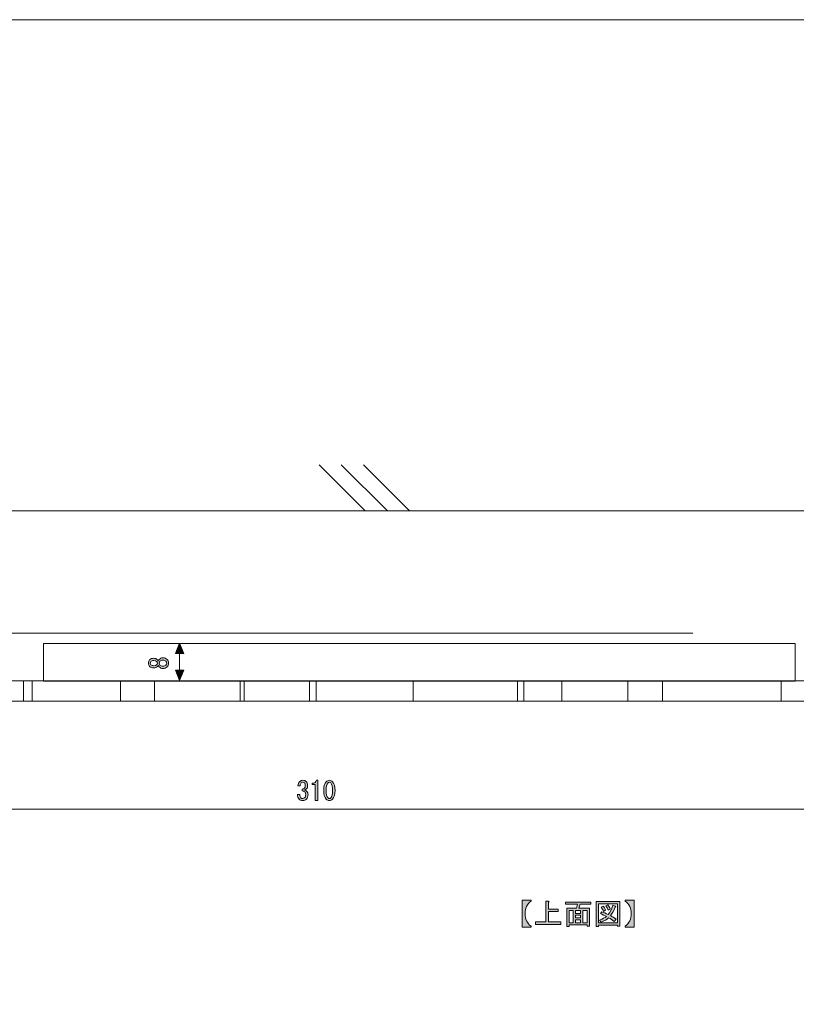
# Model space of a CAD drawing. Units: inches. Extents: x 15 to 405, y 10 to 287.
# Drawn here: x 106 to 189, y 182 to 287 of the extents above; entities that cross this region are included whole.
import ezdxf

# ---------------------------------------------------------------- set-up
doc = ezdxf.new("R2010")
doc.units = ezdxf.units.IN
doc.header["$MEASUREMENT"] = 0
doc.layers.add('_U+30EC_U+30A4_U+30E4_U+30FC 1', color=7, linetype='Continuous')

# ---------------------------------------------------------------- blocks, each defined once
blk = doc.blocks.new('block 63')
at = {"layer": '_U+30EC_U+30A4_U+30E4_U+30FC 1'}
h = blk.add_hatch(color=7, dxfattribs=at)
h.dxf.hatch_style = 2
edge = h.paths.add_edge_path()
edge.add_spline(control_points=[(159.54, 193.21), (159.54, 193.21), (160.49, 193.21), (160.49, 193.21), (160.49, 193.21), (160.49, 193.11), (160.49, 193.11), (160.07, 192.79), (159.86, 192.35), (159.86, 191.78), (159.86, 191.2), (160.07, 190.75), (160.49, 190.43), (160.49, 190.43), (160.49, 190.33), (160.49, 190.33), (160.49, 190.33), (159.54, 190.33), (159.54, 190.33), (159.54, 190.33), (159.54, 193.21), (159.54, 193.21)], knot_values=[0, 0, 0, 0, 1, 1, 1, 2, 2, 2, 3, 3, 3, 4, 4, 4, 5, 5, 5, 6, 6, 6, 7, 7, 7, 7], degree=3, periodic=1)
h = blk.add_hatch(color=7, dxfattribs=at)
h.dxf.hatch_style = 2
edge = h.paths.add_edge_path()
edge.add_spline(control_points=[(162.08, 190.89), (162.08, 190.89), (162.08, 193.08), (162.08, 193.08), (162.08, 193.08), (162.35, 193.08), (162.35, 193.08), (162.43, 193.07), (162.44, 193.03), (162.36, 192.98), (162.36, 192.98), (162.36, 192.26), (162.36, 192.26), (162.36, 192.26), (163.37, 192.26), (163.37, 192.26), (163.37, 192.26), (163.37, 191.99), (163.37, 191.99), (163.37, 191.99), (162.36, 191.99), (162.36, 191.99), (162.36, 191.99), (162.36, 190.89), (162.36, 190.89), (162.36, 190.89), (163.65, 190.89), (163.65, 190.89), (163.65, 190.89), (163.65, 190.62), (163.65, 190.62), (163.65, 190.62), (160.96, 190.62), (160.96, 190.62), (160.96, 190.62), (160.96, 190.89), (160.96, 190.89), (160.96, 190.89), (162.08, 190.89), (162.08, 190.89)], knot_values=[0, 0, 0, 0, 1, 1, 1, 2, 2, 2, 3, 3, 3, 4, 4, 4, 5, 5, 5, 6, 6, 6, 7, 7, 7, 8, 8, 8, 9, 9, 9, 10, 10, 10, 11, 11, 11, 12, 12, 12, 13, 13, 13, 13], degree=3, periodic=1)
h = blk.add_hatch(color=7, dxfattribs=at)
h.dxf.hatch_style = 2
h.paths.add_polyline_path([(166.7, 190.44), (166.46, 190.44), (166.46, 190.57), (164.56, 190.57), (164.56, 190.39), (164.31, 190.39), (164.31, 192.35), (165.33, 192.35), (165.43, 192.76), (164.16, 192.76), (164.16, 193), (166.85, 193), (166.85, 192.76), (165.71, 192.76), (165.58, 192.35), (166.7, 192.35)])
h.paths.add_polyline_path([(164.99, 190.8), (164.99, 192.12), (164.56, 192.12), (164.56, 190.8)])
h.paths.add_polyline_path([(165.77, 192.12), (165.24, 192.12), (165.24, 191.79), (165.77, 191.79)])
h.paths.add_polyline_path([(165.77, 191.31), (165.77, 191.6), (165.24, 191.6), (165.24, 191.31)])
h.paths.add_polyline_path([(165.77, 190.8), (165.77, 191.11), (165.24, 191.11), (165.24, 190.8)])
h.paths.add_polyline_path([(166.46, 192.12), (166.02, 192.12), (166.02, 190.8), (166.46, 190.8)])
h = blk.add_hatch(color=7, dxfattribs=at)
h.dxf.hatch_style = 2
h.paths.add_polyline_path([(169.71, 190.42), (169.71, 190.54), (167.67, 190.54), (167.67, 190.39), (167.42, 190.39), (167.42, 193.06), (169.95, 193.06), (169.95, 190.42)])
h.paths.add_polyline_path([(169.71, 192.82), (167.67, 192.82), (167.67, 190.78), (169.71, 190.78)])
edge = h.paths.add_edge_path()
edge.add_spline(control_points=[(169.54, 191.17), (169.54, 191.17), (169.35, 190.94), (169.35, 190.94), (169.16, 191.09), (168.97, 191.23), (168.75, 191.33), (168.56, 191.14), (168.29, 190.98), (167.94, 190.85), (167.94, 190.85), (167.78, 191.07), (167.78, 191.07), (168.11, 191.21), (168.36, 191.34), (168.52, 191.47), (168.32, 191.57), (168.11, 191.67), (167.87, 191.77), (167.87, 191.77), (168.03, 191.97), (168.03, 191.97), (168.23, 191.89), (168.45, 191.8), (168.7, 191.68), (168.89, 191.91), (169.06, 192.23), (169.21, 192.66), (169.21, 192.66), (169.48, 192.55), (169.48, 192.55), (169.55, 192.53), (169.54, 192.5), (169.45, 192.46), (169.29, 192.07), (169.12, 191.76), (168.94, 191.56), (169.15, 191.45), (169.35, 191.32), (169.54, 191.17)], knot_values=[0, 0, 0, 0, 1, 1, 1, 2, 2, 2, 3, 3, 3, 4, 4, 4, 5, 5, 5, 6, 6, 6, 7, 7, 7, 8, 8, 8, 9, 9, 9, 10, 10, 10, 11, 11, 11, 12, 12, 12, 13, 13, 13, 13], degree=3, periodic=1)
edge = h.paths.add_edge_path()
edge.add_spline(control_points=[(168.16, 192.57), (168.26, 192.45), (168.35, 192.31), (168.43, 192.14), (168.43, 192.14), (168.21, 192), (168.21, 192), (168.14, 192.17), (168.05, 192.32), (167.94, 192.45), (167.94, 192.45), (168.16, 192.57), (168.16, 192.57)], knot_values=[0, 0, 0, 0, 1, 1, 1, 2, 2, 2, 3, 3, 3, 4, 4, 4, 4], degree=3, periodic=1)
edge = h.paths.add_edge_path()
edge.add_spline(control_points=[(168.7, 192.14), (168.64, 192.31), (168.55, 192.46), (168.44, 192.59), (168.44, 192.59), (168.65, 192.71), (168.65, 192.71), (168.78, 192.56), (168.87, 192.42), (168.92, 192.28), (168.92, 192.28), (168.7, 192.14), (168.7, 192.14)], knot_values=[0, 0, 0, 0, 1, 1, 1, 2, 2, 2, 3, 3, 3, 4, 4, 4, 4], degree=3, periodic=1)
h = blk.add_hatch(color=7, dxfattribs=at)
h.dxf.hatch_style = 2
edge = h.paths.add_edge_path()
edge.add_spline(control_points=[(170.52, 193.21), (170.52, 193.21), (171.48, 193.21), (171.48, 193.21), (171.48, 193.21), (171.48, 190.33), (171.48, 190.33), (171.48, 190.33), (170.52, 190.33), (170.52, 190.33), (170.52, 190.33), (170.52, 190.43), (170.52, 190.43), (170.95, 190.75), (171.16, 191.2), (171.16, 191.77), (171.16, 192.35), (170.95, 192.79), (170.52, 193.11), (170.52, 193.11), (170.52, 193.21), (170.52, 193.21)], knot_values=[0, 0, 0, 0, 1, 1, 1, 2, 2, 2, 3, 3, 3, 4, 4, 4, 5, 5, 5, 6, 6, 6, 7, 7, 7, 7], degree=3, periodic=1)
at = {"layer": '_U+30EC_U+30A4_U+30E4_U+30FC 1', "lineweight": 0}
for points in [[(166.7, 190.44), (166.46, 190.44), (166.46, 190.57), (164.56, 190.57), (164.56, 190.39), (164.31, 190.39), (164.31, 192.35), (165.33, 192.35), (165.43, 192.76), (164.16, 192.76), (164.16, 193), (166.85, 193), (166.85, 192.76), (165.71, 192.76), (165.58, 192.35), (166.7, 192.35), (166.7, 190.44)], [(169.71, 190.42), (169.71, 190.54), (167.67, 190.54), (167.67, 190.39), (167.42, 190.39), (167.42, 193.06), (169.95, 193.06), (169.95, 190.42), (169.71, 190.42)], [(164.99, 190.8), (164.99, 192.12), (164.56, 192.12), (164.56, 190.8), (164.99, 190.8)], [(165.77, 192.12), (165.24, 192.12), (165.24, 191.79), (165.77, 191.79), (165.77, 192.12)], [(166.46, 192.12), (166.02, 192.12), (166.02, 190.8), (166.46, 190.8), (166.46, 192.12)], [(169.71, 192.82), (167.67, 192.82), (167.67, 190.78), (169.71, 190.78), (169.71, 192.82)], [(165.77, 191.31), (165.77, 191.6), (165.24, 191.6), (165.24, 191.31), (165.77, 191.31)], [(165.77, 190.8), (165.77, 191.11), (165.24, 191.11), (165.24, 190.8), (165.77, 190.8)]]:
    blk.add_lwpolyline(points, dxfattribs=at)
for points, knots in [([(159.54, 193.21), (159.54, 193.21), (160.49, 193.21), (160.49, 193.21), (160.49, 193.21), (160.49, 193.11), (160.49, 193.11), (160.07, 192.79), (159.86, 192.35), (159.86, 191.78), (159.86, 191.2), (160.07, 190.75), (160.49, 190.43), (160.49, 190.43), (160.49, 190.33), (160.49, 190.33), (160.49, 190.33), (159.54, 190.33), (159.54, 190.33), (159.54, 190.33), (159.54, 193.21), (159.54, 193.21)], [0, 0, 0, 0, 1, 1, 1, 2, 2, 2, 3, 3, 3, 4, 4, 4, 5, 5, 5, 6, 6, 6, 7, 7, 7, 7]), ([(162.08, 190.89), (162.08, 190.89), (162.08, 193.08), (162.08, 193.08), (162.08, 193.08), (162.35, 193.08), (162.35, 193.08), (162.43, 193.07), (162.44, 193.03), (162.36, 192.98), (162.36, 192.98), (162.36, 192.26), (162.36, 192.26), (162.36, 192.26), (163.37, 192.26), (163.37, 192.26), (163.37, 192.26), (163.37, 191.99), (163.37, 191.99), (163.37, 191.99), (162.36, 191.99), (162.36, 191.99), (162.36, 191.99), (162.36, 190.89), (162.36, 190.89), (162.36, 190.89), (163.65, 190.89), (163.65, 190.89), (163.65, 190.89), (163.65, 190.62), (163.65, 190.62), (163.65, 190.62), (160.96, 190.62), (160.96, 190.62), (160.96, 190.62), (160.96, 190.89), (160.96, 190.89), (160.96, 190.89), (162.08, 190.89), (162.08, 190.89)], [0, 0, 0, 0, 1, 1, 1, 2, 2, 2, 3, 3, 3, 4, 4, 4, 5, 5, 5, 6, 6, 6, 7, 7, 7, 8, 8, 8, 9, 9, 9, 10, 10, 10, 11, 11, 11, 12, 12, 12, 13, 13, 13, 13]), ([(170.52, 193.21), (170.52, 193.21), (171.48, 193.21), (171.48, 193.21), (171.48, 193.21), (171.48, 190.33), (171.48, 190.33), (171.48, 190.33), (170.52, 190.33), (170.52, 190.33), (170.52, 190.33), (170.52, 190.43), (170.52, 190.43), (170.95, 190.75), (171.16, 191.2), (171.16, 191.77), (171.16, 192.35), (170.95, 192.79), (170.52, 193.11), (170.52, 193.11), (170.52, 193.21), (170.52, 193.21)], [0, 0, 0, 0, 1, 1, 1, 2, 2, 2, 3, 3, 3, 4, 4, 4, 5, 5, 5, 6, 6, 6, 7, 7, 7, 7]), ([(169.54, 191.17), (169.54, 191.17), (169.35, 190.94), (169.35, 190.94), (169.16, 191.09), (168.97, 191.23), (168.75, 191.33), (168.56, 191.14), (168.29, 190.98), (167.94, 190.85), (167.94, 190.85), (167.78, 191.07), (167.78, 191.07), (168.11, 191.21), (168.36, 191.34), (168.52, 191.47), (168.32, 191.57), (168.11, 191.67), (167.87, 191.77), (167.87, 191.77), (168.03, 191.97), (168.03, 191.97), (168.23, 191.89), (168.45, 191.8), (168.7, 191.68), (168.89, 191.91), (169.06, 192.23), (169.21, 192.66), (169.21, 192.66), (169.48, 192.55), (169.48, 192.55), (169.55, 192.53), (169.54, 192.5), (169.45, 192.46), (169.29, 192.07), (169.12, 191.76), (168.94, 191.56), (169.15, 191.45), (169.35, 191.32), (169.54, 191.17)], [0, 0, 0, 0, 1, 1, 1, 2, 2, 2, 3, 3, 3, 4, 4, 4, 5, 5, 5, 6, 6, 6, 7, 7, 7, 8, 8, 8, 9, 9, 9, 10, 10, 10, 11, 11, 11, 12, 12, 12, 13, 13, 13, 13]), ([(168.16, 192.57), (168.26, 192.45), (168.35, 192.31), (168.43, 192.14), (168.43, 192.14), (168.21, 192), (168.21, 192), (168.14, 192.17), (168.05, 192.32), (167.94, 192.45), (167.94, 192.45), (168.16, 192.57), (168.16, 192.57)], [0, 0, 0, 0, 1, 1, 1, 2, 2, 2, 3, 3, 3, 4, 4, 4, 4]), ([(168.7, 192.14), (168.64, 192.31), (168.55, 192.46), (168.44, 192.59), (168.44, 192.59), (168.65, 192.71), (168.65, 192.71), (168.78, 192.56), (168.87, 192.42), (168.92, 192.28), (168.92, 192.28), (168.7, 192.14), (168.7, 192.14)], [0, 0, 0, 0, 1, 1, 1, 2, 2, 2, 3, 3, 3, 4, 4, 4, 4])]:
    blk.add_open_spline(points, degree=3, knots=knots, dxfattribs=at)
blk = doc.blocks.new('block 66')
at = {"layer": '_U+30EC_U+30A4_U+30E4_U+30FC 1', "color": 7, "lineweight": 5}
for points in [[(137.95, 239.54), (142.85, 234.63)], [(140.29, 239.54), (145.2, 234.63)], [(142.64, 239.54), (147.55, 234.63)]]:
    blk.add_lwpolyline(points, dxfattribs=at)
blk = doc.blocks.new('block 73')
at = {"layer": '_U+30EC_U+30A4_U+30E4_U+30FC 1'}
h = blk.add_hatch(color=7, dxfattribs=at)
h.dxf.hatch_style = 2
h.paths.add_polyline_path([(123.53, 219.47), (123.08, 220.56), (122.64, 219.47)])
h = blk.add_hatch(color=7, dxfattribs=at)
h.dxf.hatch_style = 2
h.paths.add_polyline_path([(123.53, 217.67), (123.08, 216.58), (122.64, 217.67)])
at = {"layer": '_U+30EC_U+30A4_U+30E4_U+30FC 1', "lineweight": 0}
blk.add_lwpolyline([(123.53, 219.47), (123.08, 220.56), (122.64, 219.47), (123.53, 219.47)], dxfattribs=at)
at = {"layer": '_U+30EC_U+30A4_U+30E4_U+30FC 1', "color": 7, "lineweight": 5}
for points in [[(123.08, 220.56), (123.08, 216.58)], [(123.53, 217.67), (123.08, 216.58), (122.64, 217.67), (123.53, 217.67)]]:
    blk.add_lwpolyline(points, dxfattribs=at)
blk = doc.blocks.new('block 74')
at = {"layer": '_U+30EC_U+30A4_U+30E4_U+30FC 1'}
h = blk.add_hatch(color=7, dxfattribs=at)
h.dxf.hatch_style = 2
edge = h.paths.add_edge_path()
edge.add_spline(control_points=[(120.91, 218.83), (121.02, 218.95), (121.15, 219.01), (121.28, 219.01), (121.48, 219.01), (121.64, 218.95), (121.76, 218.83), (121.85, 218.74), (121.9, 218.61), (121.9, 218.44), (121.9, 218.27), (121.85, 218.14), (121.76, 218.04), (121.64, 217.92), (121.48, 217.86), (121.28, 217.86), (121.15, 217.86), (121.02, 217.92), (120.91, 218.04), (120.86, 218.09), (120.82, 218.15), (120.8, 218.22), (120.77, 218.16), (120.75, 218.11), (120.71, 218.07), (120.61, 217.97), (120.48, 217.92), (120.34, 217.92), (120.34, 217.92), (120.33, 217.92), (120.33, 217.92), (120.15, 217.92), (120, 217.97), (119.89, 218.08), (119.8, 218.18), (119.75, 218.3), (119.75, 218.44), (119.75, 218.58), (119.8, 218.69), (119.89, 218.79), (120, 218.9), (120.15, 218.95), (120.33, 218.95), (120.33, 218.95), (120.34, 218.95), (120.34, 218.95), (120.48, 218.95), (120.61, 218.9), (120.71, 218.8), (120.75, 218.76), (120.77, 218.72), (120.8, 218.66), (120.82, 218.72), (120.86, 218.78), (120.91, 218.83)], knot_values=[0, 0, 0, 0, 1, 1, 1, 2, 2, 2, 3, 3, 3, 4, 4, 4, 5, 5, 5, 6, 6, 6, 7, 7, 7, 8, 8, 8, 9, 9, 9, 10, 10, 10, 11, 11, 11, 12, 12, 12, 13, 13, 13, 14, 14, 14, 15, 15, 15, 16, 16, 16, 17, 17, 17, 18, 18, 18, 18], degree=3, periodic=1)
edge = h.paths.add_edge_path()
edge.add_spline(control_points=[(120.02, 218.25), (120.08, 218.19), (120.19, 218.16), (120.33, 218.16), (120.33, 218.16), (120.34, 218.16), (120.34, 218.16), (120.48, 218.16), (120.57, 218.19), (120.63, 218.25), (120.68, 218.3), (120.71, 218.36), (120.71, 218.44), (120.71, 218.51), (120.68, 218.57), (120.63, 218.62), (120.57, 218.68), (120.48, 218.71), (120.34, 218.71), (120.34, 218.71), (120.33, 218.71), (120.33, 218.71), (120.19, 218.71), (120.08, 218.68), (120.02, 218.62), (119.97, 218.57), (119.95, 218.51), (119.95, 218.44), (119.95, 218.36), (119.97, 218.3), (120.02, 218.25)], knot_values=[0, 0, 0, 0, 1, 1, 1, 2, 2, 2, 3, 3, 3, 4, 4, 4, 5, 5, 5, 6, 6, 6, 7, 7, 7, 8, 8, 8, 9, 9, 9, 10, 10, 10, 10], degree=3, periodic=1)
edge = h.paths.add_edge_path()
edge.add_spline(control_points=[(120.98, 218.23), (121.06, 218.15), (121.16, 218.12), (121.28, 218.12), (121.43, 218.12), (121.54, 218.15), (121.61, 218.23), (121.67, 218.29), (121.7, 218.36), (121.7, 218.44), (121.7, 218.52), (121.67, 218.59), (121.61, 218.65), (121.54, 218.72), (121.43, 218.76), (121.28, 218.76), (121.16, 218.76), (121.06, 218.72), (120.98, 218.65), (120.93, 218.59), (120.9, 218.52), (120.9, 218.44), (120.9, 218.36), (120.93, 218.29), (120.98, 218.23)], knot_values=[0, 0, 0, 0, 1, 1, 1, 2, 2, 2, 3, 3, 3, 4, 4, 4, 5, 5, 5, 6, 6, 6, 7, 7, 7, 8, 8, 8, 8], degree=3, periodic=1)
at = {"layer": '_U+30EC_U+30A4_U+30E4_U+30FC 1', "lineweight": 0}
for points, knots in [([(120.91, 218.83), (121.02, 218.95), (121.15, 219.01), (121.28, 219.01), (121.48, 219.01), (121.64, 218.95), (121.76, 218.83), (121.85, 218.74), (121.9, 218.61), (121.9, 218.44), (121.9, 218.27), (121.85, 218.14), (121.76, 218.04), (121.64, 217.92), (121.48, 217.86), (121.28, 217.86), (121.15, 217.86), (121.02, 217.92), (120.91, 218.04), (120.86, 218.09), (120.82, 218.15), (120.8, 218.22), (120.77, 218.16), (120.75, 218.11), (120.71, 218.07), (120.61, 217.97), (120.48, 217.92), (120.34, 217.92), (120.34, 217.92), (120.33, 217.92), (120.33, 217.92), (120.15, 217.92), (120, 217.97), (119.89, 218.08), (119.8, 218.18), (119.75, 218.3), (119.75, 218.44), (119.75, 218.58), (119.8, 218.69), (119.89, 218.79), (120, 218.9), (120.15, 218.95), (120.33, 218.95), (120.33, 218.95), (120.34, 218.95), (120.34, 218.95), (120.48, 218.95), (120.61, 218.9), (120.71, 218.8), (120.75, 218.76), (120.77, 218.72), (120.8, 218.66), (120.82, 218.72), (120.86, 218.78), (120.91, 218.83)], [0, 0, 0, 0, 1, 1, 1, 2, 2, 2, 3, 3, 3, 4, 4, 4, 5, 5, 5, 6, 6, 6, 7, 7, 7, 8, 8, 8, 9, 9, 9, 10, 10, 10, 11, 11, 11, 12, 12, 12, 13, 13, 13, 14, 14, 14, 15, 15, 15, 16, 16, 16, 17, 17, 17, 18, 18, 18, 18]), ([(120.02, 218.25), (120.08, 218.19), (120.19, 218.16), (120.33, 218.16), (120.33, 218.16), (120.34, 218.16), (120.34, 218.16), (120.48, 218.16), (120.57, 218.19), (120.63, 218.25), (120.68, 218.3), (120.71, 218.36), (120.71, 218.44), (120.71, 218.51), (120.68, 218.57), (120.63, 218.62), (120.57, 218.68), (120.48, 218.71), (120.34, 218.71), (120.34, 218.71), (120.33, 218.71), (120.33, 218.71), (120.19, 218.71), (120.08, 218.68), (120.02, 218.62), (119.97, 218.57), (119.95, 218.51), (119.95, 218.44), (119.95, 218.36), (119.97, 218.3), (120.02, 218.25)], [0, 0, 0, 0, 1, 1, 1, 2, 2, 2, 3, 3, 3, 4, 4, 4, 5, 5, 5, 6, 6, 6, 7, 7, 7, 8, 8, 8, 9, 9, 9, 10, 10, 10, 10]), ([(120.98, 218.23), (121.06, 218.15), (121.16, 218.12), (121.28, 218.12), (121.43, 218.12), (121.54, 218.15), (121.61, 218.23), (121.67, 218.29), (121.7, 218.36), (121.7, 218.44), (121.7, 218.52), (121.67, 218.59), (121.61, 218.65), (121.54, 218.72), (121.43, 218.76), (121.28, 218.76), (121.16, 218.76), (121.06, 218.72), (120.98, 218.65), (120.93, 218.59), (120.9, 218.52), (120.9, 218.44), (120.9, 218.36), (120.93, 218.29), (120.98, 218.23)], [0, 0, 0, 0, 1, 1, 1, 2, 2, 2, 3, 3, 3, 4, 4, 4, 5, 5, 5, 6, 6, 6, 7, 7, 7, 8, 8, 8, 8])]:
    blk.add_open_spline(points, degree=3, knots=knots, dxfattribs=at)
blk = doc.blocks.new('block 79')
at = {"layer": '_U+30EC_U+30A4_U+30E4_U+30FC 1'}
h = blk.add_hatch(color=7, dxfattribs=at)
h.dxf.hatch_style = 2
h.paths.add_polyline_path([(37.57, 220.5), (38.01, 221.6), (38.45, 220.5)])
h = blk.add_hatch(color=7, dxfattribs=at)
h.dxf.hatch_style = 2
h.paths.add_polyline_path([(38.45, 217.63), (38.01, 216.53), (37.57, 217.63)])
at = {"layer": '_U+30EC_U+30A4_U+30E4_U+30FC 1', "lineweight": 0}
for points in [[(37.57, 220.5), (38.01, 221.6), (38.45, 220.5), (37.57, 220.5)], [(38.45, 217.63), (38.01, 216.53), (37.57, 217.63), (38.45, 217.63)]]:
    blk.add_lwpolyline(points, dxfattribs=at)
at = {"layer": '_U+30EC_U+30A4_U+30E4_U+30FC 1', "color": 7, "lineweight": 5}
blk.add_lwpolyline([(38.01, 221.6), (38.01, 216.53)], dxfattribs=at)
blk = doc.blocks.new('block 80')
at = {"layer": '_U+30EC_U+30A4_U+30E4_U+30FC 1'}
h = blk.add_hatch(color=7, dxfattribs=at)
h.dxf.hatch_style = 2
edge = h.paths.add_edge_path()
edge.add_spline(control_points=[(35.31, 219.78), (35.21, 219.88), (35.16, 219.99), (35.16, 220.12), (35.16, 220.24), (35.21, 220.36), (35.31, 220.46), (35.49, 220.64), (35.8, 220.73), (36.23, 220.73), (36.67, 220.73), (36.98, 220.64), (37.16, 220.46), (37.26, 220.36), (37.31, 220.24), (37.31, 220.12), (37.31, 219.99), (37.26, 219.88), (37.16, 219.78), (36.98, 219.6), (36.67, 219.51), (36.23, 219.51), (35.8, 219.51), (35.49, 219.6), (35.31, 219.78)], knot_values=[0, 0, 0, 0, 1, 1, 1, 2, 2, 2, 3, 3, 3, 4, 4, 4, 5, 5, 5, 6, 6, 6, 7, 7, 7, 8, 8, 8, 8], degree=3, periodic=1)
edge = h.paths.add_edge_path()
edge.add_spline(control_points=[(35.44, 220.26), (35.39, 220.22), (35.37, 220.17), (35.37, 220.12), (35.37, 220.07), (35.39, 220.02), (35.44, 219.98), (35.58, 219.84), (35.85, 219.77), (36.23, 219.77), (36.63, 219.77), (36.89, 219.84), (37.03, 219.98), (37.08, 220.02), (37.1, 220.07), (37.1, 220.12), (37.1, 220.17), (37.08, 220.22), (37.03, 220.26), (36.89, 220.4), (36.63, 220.47), (36.23, 220.47), (35.84, 220.47), (35.57, 220.4), (35.44, 220.26)], knot_values=[0, 0, 0, 0, 1, 1, 1, 2, 2, 2, 3, 3, 3, 4, 4, 4, 5, 5, 5, 6, 6, 6, 7, 7, 7, 8, 8, 8, 8], degree=3, periodic=1)
h = blk.add_hatch(color=7, dxfattribs=at)
h.dxf.hatch_style = 2
edge = h.paths.add_edge_path()
edge.add_spline(control_points=[(37.31, 218.62), (37.31, 218.62), (36.45, 218.62), (36.45, 218.62), (36.45, 218.62), (35.6, 218.62), (35.6, 218.62), (35.6, 218.62), (35.6, 218.29), (35.6, 218.29), (35.6, 218.29), (35.47, 218.29), (35.47, 218.29), (35.47, 218.55), (35.37, 218.7), (35.16, 218.74), (35.16, 218.74), (35.16, 218.87), (35.16, 218.87), (35.16, 218.87), (37.31, 218.87), (37.31, 218.87), (37.31, 218.87), (37.31, 218.62), (37.31, 218.62)], knot_values=[0, 0, 0, 0, 1, 1, 1, 2, 2, 2, 3, 3, 3, 4, 4, 4, 5, 5, 5, 6, 6, 6, 7, 7, 7, 8, 8, 8, 8], degree=3, periodic=1)
at = {"layer": '_U+30EC_U+30A4_U+30E4_U+30FC 1', "lineweight": 0}
for points in [[(35.31, 219.78), (35.21, 219.88), (35.16, 219.99), (35.16, 220.12), (35.16, 220.24), (35.21, 220.36), (35.31, 220.46), (35.49, 220.64), (35.8, 220.73), (36.23, 220.73), (36.67, 220.73), (36.98, 220.64), (37.16, 220.46), (37.26, 220.36), (37.31, 220.24), (37.31, 220.12), (37.31, 219.99), (37.26, 219.88), (37.16, 219.78), (36.98, 219.6), (36.67, 219.51), (36.23, 219.51), (35.8, 219.51), (35.49, 219.6), (35.31, 219.78)], [(35.44, 220.26), (35.39, 220.22), (35.37, 220.17), (35.37, 220.12), (35.37, 220.07), (35.39, 220.02), (35.44, 219.98), (35.58, 219.84), (35.85, 219.77), (36.23, 219.77), (36.63, 219.77), (36.89, 219.84), (37.03, 219.98), (37.08, 220.02), (37.1, 220.07), (37.1, 220.12), (37.1, 220.17), (37.08, 220.22), (37.03, 220.26), (36.89, 220.4), (36.63, 220.47), (36.23, 220.47), (35.84, 220.47), (35.57, 220.4), (35.44, 220.26)], [(37.31, 218.62), (37.31, 218.62), (36.45, 218.62), (36.45, 218.62), (36.45, 218.62), (35.6, 218.62), (35.6, 218.62), (35.6, 218.62), (35.6, 218.29), (35.6, 218.29), (35.6, 218.29), (35.47, 218.29), (35.47, 218.29), (35.47, 218.55), (35.37, 218.7), (35.16, 218.74), (35.16, 218.74), (35.16, 218.87), (35.16, 218.87), (35.16, 218.87), (37.31, 218.87), (37.31, 218.87), (37.31, 218.87), (37.31, 218.62), (37.31, 218.62)]]:
    blk.add_open_spline(points, degree=3, knots=[0, 0, 0, 0, 1, 1, 1, 2, 2, 2, 3, 3, 3, 4, 4, 4, 5, 5, 5, 6, 6, 6, 7, 7, 7, 8, 8, 8, 8], dxfattribs=at)
blk = doc.blocks.new('block 78')
at = {"layer": '_U+30EC_U+30A4_U+30E4_U+30FC 1', "color": 7, "lineweight": 5}
blk.add_lwpolyline([(36.75, 221.63), (177.7, 221.63)], dxfattribs=at)
at = {"layer": '_U+30EC_U+30A4_U+30E4_U+30FC 1'}
for name in ['block 79', 'block 80']:
    blk.add_blockref(name, (0, 0), dxfattribs=at)
blk = doc.blocks.new('block 83')
at = {"layer": '_U+30EC_U+30A4_U+30E4_U+30FC 1'}
h = blk.add_hatch(color=7, dxfattribs=at)
h.dxf.hatch_style = 2
edge = h.paths.add_edge_path()
edge.add_spline(control_points=[(135.98, 204.1), (136.03, 204.05), (136.1, 204.02), (136.19, 204.02), (136.26, 204.02), (136.33, 204.06), (136.4, 204.12), (136.46, 204.19), (136.5, 204.3), (136.5, 204.45), (136.5, 204.57), (136.46, 204.67), (136.38, 204.75), (136.32, 204.81), (136.23, 204.83), (136.11, 204.83), (136.11, 204.83), (136.11, 205.01), (136.11, 205.01), (136.23, 205.02), (136.32, 205.06), (136.38, 205.11), (136.43, 205.17), (136.46, 205.26), (136.46, 205.38), (136.46, 205.53), (136.43, 205.63), (136.36, 205.7), (136.32, 205.74), (136.27, 205.76), (136.2, 205.76), (136.13, 205.76), (136.08, 205.74), (136.03, 205.7), (135.96, 205.62), (135.92, 205.51), (135.91, 205.37), (135.91, 205.37), (135.67, 205.37), (135.67, 205.37), (135.68, 205.56), (135.74, 205.71), (135.86, 205.83), (135.95, 205.92), (136.06, 205.96), (136.2, 205.96), (136.35, 205.96), (136.46, 205.92), (136.55, 205.83), (136.66, 205.73), (136.71, 205.59), (136.71, 205.42), (136.71, 205.27), (136.67, 205.15), (136.59, 205.07), (136.51, 205), (136.44, 204.95), (136.38, 204.93), (136.47, 204.9), (136.54, 204.86), (136.6, 204.81), (136.7, 204.7), (136.75, 204.58), (136.75, 204.43), (136.75, 204.24), (136.69, 204.09), (136.57, 203.97), (136.47, 203.86), (136.34, 203.81), (136.19, 203.81), (136.02, 203.81), (135.89, 203.86), (135.79, 203.96), (135.68, 204.07), (135.63, 204.23), (135.63, 204.45), (135.63, 204.45), (135.88, 204.45), (135.88, 204.45), (135.87, 204.29), (135.91, 204.17), (135.98, 204.1)], knot_values=[0, 0, 0, 0, 1, 1, 1, 2, 2, 2, 3, 3, 3, 4, 4, 4, 5, 5, 5, 6, 6, 6, 7, 7, 7, 8, 8, 8, 9, 9, 9, 10, 10, 10, 11, 11, 11, 12, 12, 12, 13, 13, 13, 14, 14, 14, 15, 15, 15, 16, 16, 16, 17, 17, 17, 18, 18, 18, 19, 19, 19, 20, 20, 20, 21, 21, 21, 22, 22, 22, 23, 23, 23, 24, 24, 24, 25, 25, 25, 26, 26, 26, 27, 27, 27, 27], degree=3, periodic=1)
h = blk.add_hatch(color=7, dxfattribs=at)
h.dxf.hatch_style = 2
edge = h.paths.add_edge_path()
edge.add_spline(control_points=[(137.52, 203.81), (137.52, 203.81), (137.52, 204.67), (137.52, 204.67), (137.52, 204.67), (137.52, 205.52), (137.52, 205.52), (137.52, 205.52), (137.19, 205.52), (137.19, 205.52), (137.19, 205.52), (137.19, 205.65), (137.19, 205.65), (137.45, 205.65), (137.6, 205.76), (137.64, 205.96), (137.64, 205.96), (137.78, 205.96), (137.78, 205.96), (137.78, 205.96), (137.78, 203.81), (137.78, 203.81), (137.78, 203.81), (137.52, 203.81), (137.52, 203.81)], knot_values=[0, 0, 0, 0, 1, 1, 1, 2, 2, 2, 3, 3, 3, 4, 4, 4, 5, 5, 5, 6, 6, 6, 7, 7, 7, 8, 8, 8, 8], degree=3, periodic=1)
h = blk.add_hatch(color=7, dxfattribs=at)
h.dxf.hatch_style = 2
edge = h.paths.add_edge_path()
edge.add_spline(control_points=[(138.68, 205.81), (138.78, 205.91), (138.9, 205.96), (139.02, 205.96), (139.15, 205.96), (139.26, 205.91), (139.36, 205.81), (139.54, 205.63), (139.63, 205.33), (139.63, 204.89), (139.63, 204.45), (139.54, 204.14), (139.36, 203.97), (139.26, 203.86), (139.15, 203.81), (139.02, 203.81), (138.9, 203.81), (138.78, 203.86), (138.68, 203.97), (138.5, 204.14), (138.42, 204.45), (138.42, 204.89), (138.42, 205.33), (138.5, 205.63), (138.68, 205.81)], knot_values=[0, 0, 0, 0, 1, 1, 1, 2, 2, 2, 3, 3, 3, 4, 4, 4, 5, 5, 5, 6, 6, 6, 7, 7, 7, 8, 8, 8, 8], degree=3, periodic=1)
edge = h.paths.add_edge_path()
edge.add_spline(control_points=[(139.16, 205.69), (139.12, 205.73), (139.07, 205.75), (139.02, 205.75), (138.97, 205.75), (138.92, 205.73), (138.88, 205.69), (138.74, 205.54), (138.67, 205.28), (138.67, 204.89), (138.67, 204.5), (138.74, 204.23), (138.88, 204.09), (138.92, 204.04), (138.97, 204.02), (139.02, 204.02), (139.07, 204.02), (139.12, 204.04), (139.16, 204.09), (139.3, 204.23), (139.37, 204.5), (139.37, 204.89), (139.37, 205.28), (139.3, 205.55), (139.16, 205.69)], knot_values=[0, 0, 0, 0, 1, 1, 1, 2, 2, 2, 3, 3, 3, 4, 4, 4, 5, 5, 5, 6, 6, 6, 7, 7, 7, 8, 8, 8, 8], degree=3, periodic=1)
at = {"layer": '_U+30EC_U+30A4_U+30E4_U+30FC 1', "lineweight": 0}
for points, knots in [([(135.98, 204.1), (136.03, 204.05), (136.1, 204.02), (136.19, 204.02), (136.26, 204.02), (136.33, 204.06), (136.4, 204.12), (136.46, 204.19), (136.5, 204.3), (136.5, 204.45), (136.5, 204.57), (136.46, 204.67), (136.38, 204.75), (136.32, 204.81), (136.23, 204.83), (136.11, 204.83), (136.11, 204.83), (136.11, 205.01), (136.11, 205.01), (136.23, 205.02), (136.32, 205.06), (136.38, 205.11), (136.43, 205.17), (136.46, 205.26), (136.46, 205.38), (136.46, 205.53), (136.43, 205.63), (136.36, 205.7), (136.32, 205.74), (136.27, 205.76), (136.2, 205.76), (136.13, 205.76), (136.08, 205.74), (136.03, 205.7), (135.96, 205.62), (135.92, 205.51), (135.91, 205.37), (135.91, 205.37), (135.67, 205.37), (135.67, 205.37), (135.68, 205.56), (135.74, 205.71), (135.86, 205.83), (135.95, 205.92), (136.06, 205.96), (136.2, 205.96), (136.35, 205.96), (136.46, 205.92), (136.55, 205.83), (136.66, 205.73), (136.71, 205.59), (136.71, 205.42), (136.71, 205.27), (136.67, 205.15), (136.59, 205.07), (136.51, 205), (136.44, 204.95), (136.38, 204.93), (136.47, 204.9), (136.54, 204.86), (136.6, 204.81), (136.7, 204.7), (136.75, 204.58), (136.75, 204.43), (136.75, 204.24), (136.69, 204.09), (136.57, 203.97), (136.47, 203.86), (136.34, 203.81), (136.19, 203.81), (136.02, 203.81), (135.89, 203.86), (135.79, 203.96), (135.68, 204.07), (135.63, 204.23), (135.63, 204.45), (135.63, 204.45), (135.88, 204.45), (135.88, 204.45), (135.87, 204.29), (135.91, 204.17), (135.98, 204.1)], [0, 0, 0, 0, 1, 1, 1, 2, 2, 2, 3, 3, 3, 4, 4, 4, 5, 5, 5, 6, 6, 6, 7, 7, 7, 8, 8, 8, 9, 9, 9, 10, 10, 10, 11, 11, 11, 12, 12, 12, 13, 13, 13, 14, 14, 14, 15, 15, 15, 16, 16, 16, 17, 17, 17, 18, 18, 18, 19, 19, 19, 20, 20, 20, 21, 21, 21, 22, 22, 22, 23, 23, 23, 24, 24, 24, 25, 25, 25, 26, 26, 26, 27, 27, 27, 27]), ([(137.52, 203.81), (137.52, 203.81), (137.52, 204.67), (137.52, 204.67), (137.52, 204.67), (137.52, 205.52), (137.52, 205.52), (137.52, 205.52), (137.19, 205.52), (137.19, 205.52), (137.19, 205.52), (137.19, 205.65), (137.19, 205.65), (137.45, 205.65), (137.6, 205.76), (137.64, 205.96), (137.64, 205.96), (137.78, 205.96), (137.78, 205.96), (137.78, 205.96), (137.78, 203.81), (137.78, 203.81), (137.78, 203.81), (137.52, 203.81), (137.52, 203.81)], [0, 0, 0, 0, 1, 1, 1, 2, 2, 2, 3, 3, 3, 4, 4, 4, 5, 5, 5, 6, 6, 6, 7, 7, 7, 8, 8, 8, 8]), ([(138.68, 205.81), (138.78, 205.91), (138.9, 205.96), (139.02, 205.96), (139.15, 205.96), (139.26, 205.91), (139.36, 205.81), (139.54, 205.63), (139.63, 205.33), (139.63, 204.89), (139.63, 204.45), (139.54, 204.14), (139.36, 203.97), (139.26, 203.86), (139.15, 203.81), (139.02, 203.81), (138.9, 203.81), (138.78, 203.86), (138.68, 203.97), (138.5, 204.14), (138.42, 204.45), (138.42, 204.89), (138.42, 205.33), (138.5, 205.63), (138.68, 205.81)], [0, 0, 0, 0, 1, 1, 1, 2, 2, 2, 3, 3, 3, 4, 4, 4, 5, 5, 5, 6, 6, 6, 7, 7, 7, 8, 8, 8, 8]), ([(139.16, 205.69), (139.12, 205.73), (139.07, 205.75), (139.02, 205.75), (138.97, 205.75), (138.92, 205.73), (138.88, 205.69), (138.74, 205.54), (138.67, 205.28), (138.67, 204.89), (138.67, 204.5), (138.74, 204.23), (138.88, 204.09), (138.92, 204.04), (138.97, 204.02), (139.02, 204.02), (139.07, 204.02), (139.12, 204.04), (139.16, 204.09), (139.3, 204.23), (139.37, 204.5), (139.37, 204.89), (139.37, 205.28), (139.3, 205.55), (139.16, 205.69)], [0, 0, 0, 0, 1, 1, 1, 2, 2, 2, 3, 3, 3, 4, 4, 4, 5, 5, 5, 6, 6, 6, 7, 7, 7, 8, 8, 8, 8])]:
    blk.add_open_spline(points, degree=3, knots=knots, dxfattribs=at)
blk = doc.blocks.new('block 84')
at = {"layer": '_U+30EC_U+30A4_U+30E4_U+30FC 1'}
h = blk.add_hatch(color=7, dxfattribs=at)
h.dxf.hatch_style = 2
h.paths.add_polyline_path([(63.47, 203.35), (62.37, 202.91), (63.47, 202.47)])
h = blk.add_hatch(color=7, dxfattribs=at)
h.dxf.hatch_style = 2
h.paths.add_polyline_path([(216.35, 203.33), (217.44, 202.89), (216.35, 202.45)])
at = {"layer": '_U+30EC_U+30A4_U+30E4_U+30FC 1', "lineweight": 0}
for points in [[(63.47, 203.35), (62.37, 202.91), (63.47, 202.47), (63.47, 203.35)], [(216.35, 203.33), (217.44, 202.89), (216.35, 202.45), (216.35, 203.33)]]:
    blk.add_lwpolyline(points, dxfattribs=at)
at = {"layer": '_U+30EC_U+30A4_U+30E4_U+30FC 1', "color": 7, "lineweight": 5}
blk.add_lwpolyline([(217.44, 202.89), (62.42, 202.89)], dxfattribs=at)
blk = doc.blocks.new('block 86')
at = {"layer": '_U+30EC_U+30A4_U+30E4_U+30FC 1', "color": 7, "lineweight": 5}
for points in [[(244.38, 214.37), (46.51, 214.37), (46.51, 216.56), (244.38, 216.56), (244.38, 214.37)], [(106.45, 214.39), (106.45, 216.58)], [(107.39, 214.39), (107.39, 216.58)], [(116.78, 214.39), (116.78, 216.58)], [(120.41, 214.39), (120.41, 216.58)], [(129.54, 214.39), (129.54, 216.58)], [(129.94, 214.39), (129.94, 216.58)], [(136.92, 214.39), (136.92, 216.58)], [(137.6, 214.39), (137.6, 216.58)], [(147.93, 214.39), (147.93, 216.58)], [(159.06, 214.39), (159.06, 216.58)], [(159.73, 214.39), (159.73, 216.58)], [(163.76, 214.39), (163.76, 216.58)], [(170.79, 214.39), (170.79, 216.58)], [(174.5, 214.39), (174.5, 216.58)], [(187.12, 214.39), (187.12, 216.58)]]:
    blk.add_lwpolyline(points, dxfattribs=at)

msp = doc.modelspace()

# ---------------------------------------------------------------- linework, layer by layer
at = {"layer": '_U+30EC_U+30A4_U+30E4_U+30FC 1', "color": 7, "lineweight": 13}
msp.add_lwpolyline([(15.05, 286.93), (404.95, 286.93), (404.95, 10.07)], dxfattribs=at)
at = {"layer": '_U+30EC_U+30A4_U+30E4_U+30FC 1', "color": 7, "lineweight": 5}
for points in [[(265.57, 234.66), (27.28, 234.66), (27.28, 245.39), (31.7, 240.98)], [(188.6, 216.52), (108.6, 216.52), (108.6, 220.52), (188.6, 220.52), (188.6, 216.52)]]:
    msp.add_lwpolyline(points, dxfattribs=at)

# ---------------------------------------------------------------- block references
at = {"layer": '_U+30EC_U+30A4_U+30E4_U+30FC 1'}
for name in ['block 66', 'block 78', 'block 73', 'block 74', 'block 86', 'block 83', 'block 84', 'block 63']:
    msp.add_blockref(name, (0, 0), dxfattribs=at)

doc.saveas('drawing.dxf')
